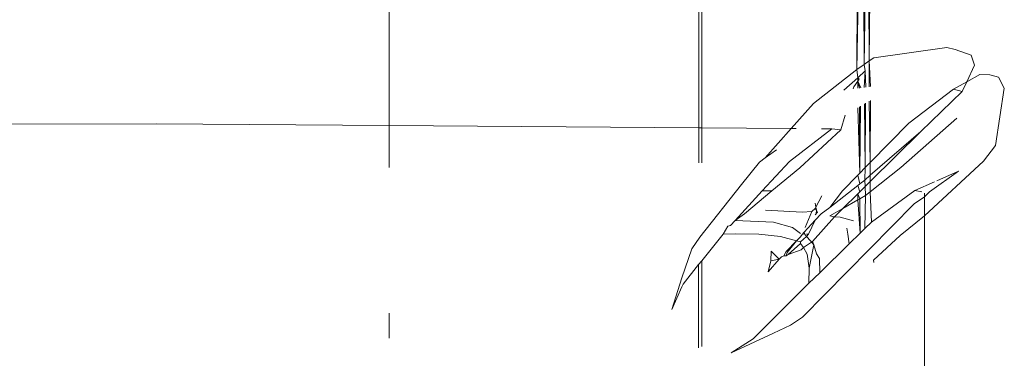
# Model space of a CAD drawing. Units: centimetres. Extents: x 1 to 284, y 0 to 344.
# Drawn here: x 140 to 142, y 329 to 329 of the extents above; entities that cross this region are included whole.
import ezdxf

# ---------------------------------------------------------------- set-up
doc = ezdxf.new("R2010")
doc.units = ezdxf.units.CM
doc.layers.get('0').update_dxf_attribs({"lineweight": 0})

msp = doc.modelspace()

# ---------------------------------------------------------------- linework, layer by layer
for p, q in [((141.7369, 329.6504), (141.7269, 329.1377)), ((141.7369, 329.6504), (141.7407, 329.1474)), ((141.7474, 329.6511), (141.7407, 329.1474)), ((141.7474, 329.6511), (141.7498, 329.1538)), ((141.4337, 329.6317), (141.4331, 329.0294)), ((141.4386, 329.0294), (141.4386, 329.6357)), ((141.7289, 329.6289), (141.7269, 329.1377)), ((141.7498, 329.1538), (141.7551, 329.6306)), ((140.8572, 329.0336), (140.8572, 329.4388)), ((141.7584, 329.1599), (141.8943, 329.1789)), ((141.8943, 329.1789), (141.91, 329.1751)), ((141.91, 329.1751), (141.9394, 329.1647)), ((141.9394, 329.1647), (141.946, 329.1459)), ((141.7407, 329.1474), (141.7269, 329.1377)), ((141.7498, 329.1538), (141.7407, 329.1474)), ((141.7407, 329.1474), (141.7428, 329.1353)), ((141.7584, 329.1599), (141.7498, 329.1538)), ((141.7526, 329.1063), (141.7498, 329.1538)), ((141.7498, 329.1538), (141.75, 329.1059)), ((141.946, 329.1459), (141.9314, 329.1151)), ((141.7269, 329.1377), (141.6464, 329.0745)), ((141.7269, 329.1377), (141.7289, 329.1227)), ((141.7428, 329.1353), (141.7289, 329.1227)), ((141.7428, 329.1353), (141.7409, 329.1047)), ((141.7428, 329.1353), (141.7435, 329.105)), ((141.9555, 329.1287), (141.9314, 329.1151)), ((141.9744, 329.1279), (141.9555, 329.1287)), ((141.9905, 329.1234), (141.9744, 329.1279)), ((141.7031, 329.0995), (141.7289, 329.1227)), ((141.7215, 329.106), (141.7289, 329.1161)), ((141.7289, 329.1161), (141.7289, 329.1227)), ((141.7289, 329.1227), (141.7316, 329.1199)), ((141.7316, 329.1199), (141.7289, 329.1161)), ((141.7317, 329.1034), (141.7289, 329.1161)), ((141.7289, 329.1161), (141.7343, 329.1038)), ((141.7289, 329.1161), (141.7289, 329.103)), ((141.9314, 329.1151), (141.9066, 329.1012)), ((141.9314, 329.1151), (141.9228, 329.0972)), ((141.9905, 329.1234), (142.0013, 329.1034)), ((141.7215, 329.106), (141.7203, 329.1019)), ((141.8236, 329.0383), (141.9066, 329.1012)), ((141.8458, 329.0226), (141.9228, 329.0972)), ((141.9066, 329.1012), (141.9228, 329.0972)), ((142.0013, 329.1034), (141.9847, 328.9963)), ((141.6464, 329.0745), (141.6052, 329.0281)), ((141.7341, 329.0698), (141.7325, 328.9451)), ((141.741, 329.0738), (141.7427, 328.9556)), ((141.7433, 329.0751), (141.7427, 328.9556)), ((141.7501, 329.0791), (141.7519, 328.965)), ((141.7519, 328.965), (141.7525, 329.0805)), ((141.7055, 329.0532), (141.697, 329.0255)), ((141.7289, 329.0668), (141.7325, 328.9451)), ((141.7325, 328.9451), (141.7319, 329.0685)), ((140.4239, 329.0368), (138.6227, 329.0325)), ((140.8572, 329.0336), (140.4239, 329.0368)), ((140.8572, 328.9557), (140.8572, 329.0336)), ((141.4331, 329.0294), (140.8572, 329.0336)), ((141.7519, 328.965), (141.8236, 329.0383)), ((141.8086, 328.9558), (141.9131, 329.0475)), ((141.4331, 329.0294), (141.433, 328.9641)), ((141.4386, 329.0294), (141.4331, 329.0294)), ((141.4386, 328.9642), (141.4386, 329.0294)), ((141.6052, 329.0281), (141.4386, 329.0294)), ((141.6052, 329.0281), (141.5567, 328.9735)), ((141.6017, 328.9666), (141.6803, 329.0276)), ((141.6141, 329.0281), (141.6052, 329.0281)), ((141.697, 329.0255), (141.6211, 328.955)), ((141.6803, 329.0276), (141.6615, 329.0277)), ((141.6803, 329.0276), (141.697, 329.0255)), ((141.8458, 329.0226), (141.7518, 328.9412)), ((141.8458, 329.0226), (141.7518, 328.9296)), ((141.5567, 328.9735), (141.5777, 328.9888)), ((141.9847, 328.9963), (141.9629, 328.9673)), ((141.5462, 328.9658), (141.5126, 328.9238)), ((141.5462, 328.9658), (141.5567, 328.9735)), ((141.5512, 328.912), (141.6017, 328.9666)), ((141.7427, 328.9556), (141.7519, 328.965)), ((141.7518, 328.9412), (141.7519, 328.965)), ((141.8528, 328.8658), (141.9629, 328.9673)), ((141.6211, 328.955), (141.5691, 328.9123)), ((141.7289, 328.9414), (141.7325, 328.9451)), ((141.7325, 328.9451), (141.7427, 328.9556)), ((141.7427, 328.9556), (141.7417, 328.9324)), ((141.7517, 328.9104), (141.8086, 328.9558)), ((141.8624, 328.9104), (141.9162, 328.9486)), ((141.8756, 328.9307), (141.9162, 328.9486)), ((141.5126, 328.9238), (141.4351, 328.8263)), ((141.7005, 328.9124), (141.7289, 328.9414)), ((141.7325, 328.9252), (141.7289, 328.9414)), ((141.7325, 328.9252), (141.7289, 328.9223)), ((141.7417, 328.9324), (141.7325, 328.9252)), ((141.7518, 328.9412), (141.7417, 328.9324)), ((141.7417, 328.9324), (141.7426, 328.9205)), ((141.7518, 328.9296), (141.7426, 328.9205)), ((141.7517, 328.9104), (141.7518, 328.9296)), ((141.7518, 328.9296), (141.7518, 328.9412)), ((141.8351, 328.9129), (141.8714, 328.9289)), ((141.5007, 328.8574), (141.5512, 328.912)), ((141.5691, 328.9123), (141.5184, 328.8694)), ((141.5512, 328.912), (141.5691, 328.9123)), ((141.7289, 328.9223), (141.6768, 328.8815)), ((141.6768, 328.8815), (141.7005, 328.9124)), ((141.7289, 328.9069), (141.7013, 328.8796)), ((141.7326, 328.9106), (141.7289, 328.9223)), ((141.7289, 328.9069), (141.7326, 328.9106)), ((141.7289, 328.8954), (141.7289, 328.9069)), ((141.7289, 328.9069), (141.7327, 328.8976)), ((141.7426, 328.9205), (141.7326, 328.9106)), ((141.7426, 328.9205), (141.7432, 328.9036)), ((141.7432, 328.9036), (141.7517, 328.9104)), ((141.7542, 328.8541), (141.7517, 328.9104)), ((141.8351, 328.9129), (141.7542, 328.8541)), ((141.8482, 328.9103), (141.8351, 328.9129)), ((141.8528, 328.901), (141.8624, 328.9104)), ((141.8528, 328.9081), (141.8528, 328.901)), ((141.6257, 328.6776), (141.8339, 328.8884)), ((141.651, 328.8822), (141.6496, 328.8891)), ((141.651, 328.8822), (141.6621, 328.9032)), ((141.7013, 328.8796), (141.7289, 328.8954)), ((141.7289, 328.8954), (141.7327, 328.8976)), ((141.733, 328.8333), (141.7289, 328.8954)), ((141.7327, 328.8976), (141.7432, 328.9036)), ((141.7327, 328.8976), (141.733, 328.8333)), ((141.7432, 328.9036), (141.7422, 328.8424)), ((141.8339, 328.8884), (141.8528, 328.901)), ((141.8528, 328.901), (141.8528, 328.8658)), ((141.5184, 328.8694), (141.5007, 328.8574)), ((141.5574, 328.8765), (141.6251, 328.8728)), ((141.6251, 328.8728), (141.6432, 328.8741)), ((141.6432, 328.8741), (141.6308, 328.8438)), ((141.6496, 328.8795), (141.6432, 328.8741)), ((141.6496, 328.8795), (141.651, 328.8822)), ((141.6523, 328.8762), (141.6496, 328.8795)), ((141.6496, 328.8675), (141.6538, 328.8728)), ((141.6496, 328.8575), (141.6609, 328.8698)), ((141.6523, 328.8762), (141.651, 328.8822)), ((141.6523, 328.8762), (141.6514, 328.8698)), ((141.6538, 328.8728), (141.6523, 328.8762)), ((141.6768, 328.8815), (141.6609, 328.8698)), ((141.677, 328.8657), (141.7013, 328.8796)), ((141.7013, 328.8796), (141.6854, 328.864)), ((141.5007, 328.8574), (141.4921, 328.8481)), ((141.5723, 328.8538), (141.5007, 328.8574)), ((141.6074, 328.8441), (141.5723, 328.8538)), ((141.629, 328.8354), (141.6496, 328.8575)), ((141.6496, 328.8575), (141.637, 328.8315)), ((141.6854, 328.864), (141.6448, 328.8182)), ((141.6854, 328.864), (141.677, 328.8657)), ((141.6962, 328.8635), (141.6854, 328.864)), ((141.721, 328.8566), (141.6962, 328.8635)), ((141.7542, 328.8541), (141.7422, 328.8424)), ((141.8078, 328.829), (141.8528, 328.8658)), ((141.8528, 328.8658), (141.852, 327.6654)), ((141.4787, 328.8316), (141.4874, 328.8463)), ((141.5005, 328.8322), (141.4787, 328.8316)), ((141.4921, 328.8481), (141.4874, 328.8463)), ((141.5445, 328.8316), (141.5005, 328.8322)), ((141.6223, 328.8332), (141.6074, 328.8441)), ((141.6251, 328.8312), (141.629, 328.8354)), ((141.6296, 328.8325), (141.6251, 328.8312)), ((141.629, 328.8354), (141.6296, 328.8325)), ((141.6337, 328.8274), (141.6296, 328.8325)), ((141.6334, 328.8317), (141.637, 328.8315)), ((141.7086, 328.8427), (141.7106, 328.8314)), ((141.733, 328.8333), (141.7128, 328.8135)), ((141.7422, 328.8424), (141.733, 328.8333)), ((141.4199, 328.8043), (141.4351, 328.8263)), ((141.4386, 328.7823), (141.4787, 328.8316)), ((141.5851, 328.8275), (141.5445, 328.8316)), ((141.6149, 328.8192), (141.5851, 328.8275)), ((141.5954, 328.7993), (141.6149, 328.8192)), ((141.6149, 328.8192), (141.5973, 328.7974)), ((141.6225, 328.8143), (141.5993, 328.794)), ((141.6149, 328.8192), (141.6223, 328.8267)), ((141.622, 328.8172), (141.6149, 328.8192)), ((141.6337, 328.8274), (141.622, 328.8172)), ((141.6225, 328.8143), (141.622, 328.8172)), ((141.6223, 328.8267), (141.6251, 328.8312)), ((141.6277, 328.8068), (141.6225, 328.8143)), ((141.6448, 328.8182), (141.6277, 328.8068)), ((141.637, 328.8315), (141.6337, 328.8274)), ((141.641, 328.8196), (141.6337, 328.8274)), ((141.641, 328.8196), (141.6472, 328.8118)), ((141.6448, 328.8182), (141.6472, 328.8118)), ((141.7128, 328.8135), (141.658, 328.7599)), ((141.7128, 328.8135), (141.7106, 328.8314)), ((141.8078, 328.829), (141.7582, 328.7834)), ((141.4199, 328.8043), (141.4014, 328.7507)), ((141.5675, 328.7998), (141.5669, 328.7824)), ((141.5675, 328.7998), (141.5828, 328.7855)), ((141.5912, 328.7911), (141.5954, 328.7993)), ((141.5973, 328.7974), (141.5959, 328.7911)), ((141.5993, 328.794), (141.6235, 328.8027)), ((141.6277, 328.8068), (141.6235, 328.8027)), ((141.6346, 328.7943), (141.6277, 328.8068)), ((141.6472, 328.8118), (141.6385, 328.7685)), ((141.6523, 328.7953), (141.6472, 328.8118)), ((141.6573, 328.7862), (141.6523, 328.7953)), ((141.4328, 328.7752), (141.4386, 328.7823)), ((141.4386, 328.6227), (141.4386, 328.7823)), ((141.5828, 328.7855), (141.5621, 328.7614)), ((141.5669, 328.7824), (141.5621, 328.7614)), ((141.5669, 328.7824), (141.5828, 328.7855)), ((141.5869, 328.7896), (141.5828, 328.7855)), ((141.5912, 328.7911), (141.5869, 328.7896)), ((141.5959, 328.7911), (141.5912, 328.7911)), ((141.5993, 328.794), (141.5959, 328.7911)), ((141.6385, 328.7685), (141.6346, 328.7943)), ((141.658, 328.7599), (141.6573, 328.7862)), ((141.7586, 328.7791), (141.7582, 328.7834)), ((141.4042, 328.739), (141.4328, 328.7752)), ((141.4328, 328.7752), (141.4327, 328.6202)), ((141.638, 328.7403), (141.6385, 328.7685)), ((141.658, 328.7599), (141.638, 328.7403)), ((141.3831, 328.6916), (141.4014, 328.7507)), ((141.638, 328.7403), (141.5342, 328.637)), ((141.4014, 328.734), (141.3831, 328.6916)), ((141.4042, 328.739), (141.4014, 328.734)), ((140.8572, 328.6382), (140.8572, 328.685)), ((141.6257, 328.6776), (141.6037, 328.6623)), ((141.5719, 328.6473), (141.6037, 328.6623)), ((141.5719, 328.6473), (141.4932, 328.6108)), ((141.5342, 328.637), (141.4932, 328.6108))]:
    msp.add_line(p, q)

doc.saveas('drawing.dxf')
